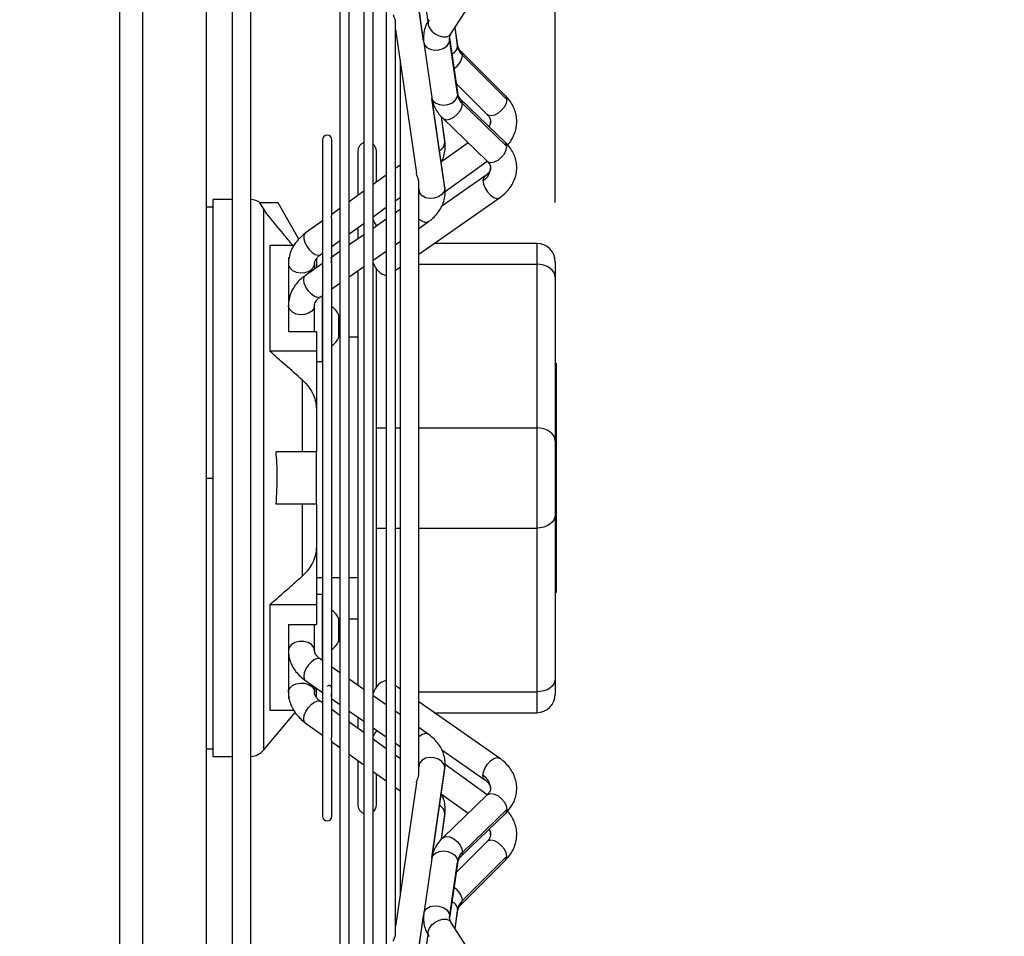
# Model space of a CAD drawing. Units: millimetres. Extents: x 5 to 414, y 3 to 291.
# Drawn here: x 361 to 374, y 241 to 253 of the extents above; entities that cross this region are included whole.
import ezdxf

# ---------------------------------------------------------------- set-up
doc = ezdxf.new("R2010")
doc.units = ezdxf.units.MM
doc.layers.add('GEOMETRY', color=7, linetype='Continuous')
doc.styles.add('SLDTEXTSTYLE0', font='TXT', dxfattribs={"width": 0.605})
doc.dimstyles.new('SLDDIMSTYLE1', dxfattribs={"dimtxt": 5.136637, "dimasz": 3.5, "dimexe": 0, "dimexo": 0.0625, "dimgap": 1.284159, "dimtad": 1, "dimdec": 0, "dimlfac": 20, "dimrnd": 1e-09, "dimzin": 12, "dimdsep": 46, "dimtxsty": 'SLDTEXTSTYLE0', "dimsah": 1, "dimcen": 0.09, "dimadec": 0, "dimazin": 3, "dimtol": 1, "dimtp": 10, "dimtm": 10, "dimtfac": 1, "dimtdec": 0, "dimtmove": 0, "dimatfit": 0, "dimfxl": 0, "dimfrac": 2, "dimtolj": 1, "dimarcsym": 0})
doc.dimstyles.new('SLDDIMSTYLE2', dxfattribs={"dimtxt": 5.136637, "dimasz": 3.5, "dimexe": 0, "dimexo": 0.0625, "dimgap": 1.284159, "dimtad": 1, "dimdec": 0, "dimlfac": 20, "dimrnd": 1e-09, "dimzin": 12, "dimdsep": 46, "dimtxsty": 'SLDTEXTSTYLE0', "dimsah": 1, "dimcen": 0.09, "dimadec": 0, "dimazin": 3, "dimtol": 1, "dimtp": 10, "dimtm": 10, "dimtfac": 1, "dimtdec": 0, "dimtofl": 0, "dimtmove": 0, "dimatfit": 3, "dimfxl": 0, "dimfrac": 2, "dimtolj": 1, "dimarcsym": 0})

# ---------------------------------------------------------------- blocks, each defined once
blk = doc.blocks.new('_D_10')
at = {"layer": 'GEOMETRY'}
for p, q in [((318.003, 264.881), (318.003, 282.446)), ((368.003, 250.865), (368.003, 282.446)), ((368.003, 281.446), (318.003, 281.446))]:
    blk.add_line(p, q, dxfattribs=at)
for points in [[(318.003, 281.446), (323.139, 280.656), (323.139, 282.236)], [(368.003, 281.446), (362.866, 282.236), (362.866, 280.656)]]:
    blk.add_solid(points, dxfattribs=at)
at = {"layer": 'GEOMETRY', "char_height": 5.2917, "attachment_point": 1, "style": 'SLDTEXTSTYLE0'}
for s, insert in [('±10', (345.992, 288.267)), ('1000', (328.328, 288.267))]:
    blk.add_mtext(s, dxfattribs=dict(at, insert=insert))
blk = doc.blocks.new('_D_11')
at = {"layer": 'GEOMETRY'}
for p, q in [((357.303, 270.628), (357.303, 275.848)), ((368.003, 250.865), (368.003, 275.848)), ((357.303, 274.848), (347.425, 274.848)), ((357.303, 274.848), (368.003, 274.848)), ((368.003, 274.848), (400.804, 274.848))]:
    blk.add_line(p, q, dxfattribs=at)
for points in [[(357.303, 274.848), (352.166, 275.639), (352.166, 274.058)], [(368.003, 274.848), (373.139, 274.058), (373.139, 275.639)]]:
    blk.add_solid(points, dxfattribs=at)
at = {"layer": 'GEOMETRY', "char_height": 5.2917, "attachment_point": 1, "style": 'SLDTEXTSTYLE0'}
for s, insert in [('±10', (389.118, 281.67)), ('214', (375.374, 281.67))]:
    blk.add_mtext(s, dxfattribs=dict(at, insert=insert))

msp = doc.modelspace()

# ---------------------------------------------------------------- linework, layer by layer
at = {"color": 8, "linetype": 'Continuous', "lineweight": 25}
for p, q in [((362.168, 247.278), (362.168, 258.284)), ((362.477, 247.278), (362.477, 258.274)), ((366.239, 253.028), (365.833, 255.833)), ((366.695, 252.96), (366.66, 253.209)), ((366.588, 253.045), (366.587, 253.058)), ((366.695, 252.31), (366.694, 252.323)), ((366.524, 251.058), (366.35, 252.258)), ((366.475, 252.017), (366.524, 251.666)), ((366.524, 251.666), (366.523, 251.678)), ((366.523, 251.07), (366.524, 251.058)), ((367.753, 250.32), (367.753, 250.042)), ((366.173, 250.042), (367.753, 250.042)), ((365.607, 247.85), (365.739, 247.85)), ((365.864, 247.85), (365.923, 247.85)), ((366.173, 247.85), (367.753, 247.85)), ((362.168, 236.075), (362.168, 247.278)), ((362.477, 236.082), (362.477, 247.278)), ((363.328, 247.178), (363.413, 247.178)), ((365.607, 246.506), (365.739, 246.506)), ((365.864, 246.506), (365.923, 246.506)), ((366.173, 246.506), (367.753, 246.506)), ((364.803, 245.845), (364.884, 245.845)), ((365.009, 245.845), (365.117, 245.845)), ((365.242, 245.845), (365.357, 245.845)), ((366.173, 244.314), (367.753, 244.314)), ((367.753, 244.314), (367.753, 244.036)), ((366.35, 242.093), (366.524, 243.299)), ((366.523, 243.286), (366.524, 243.299)), ((366.524, 242.69), (366.475, 242.34)), ((366.524, 242.69), (366.523, 242.679)), ((366.695, 242.047), (366.694, 242.034)), ((366.66, 241.147), (366.695, 241.397)), ((365.832, 238.519), (366.24, 241.334)), ((366.588, 241.311), (366.588, 241.301))]:
    msp.add_line(p, q, dxfattribs=at)
at = {"color": 7, "linetype": 'Continuous', "lineweight": 25}
for p, q in [((363.328, 247.278), (363.328, 258.274)), ((363.673, 258.26), (363.673, 236.096)), ((363.923, 236.181), (363.923, 258.175)), ((365.117, 257.778), (365.117, 236.574)), ((365.242, 236.769), (365.242, 257.587)), ((365.438, 256.125), (365.438, 238.232)), ((366.239, 253.036), (365.836, 255.819)), ((365.563, 238.986), (365.563, 255.373)), ((365.739, 254.049), (365.739, 240.308)), ((366.605, 253.124), (367.023, 253.77)), ((366.241, 253.682), (366.296, 253.288)), ((365.864, 241.062), (365.864, 253.295)), ((365.864, 253.185), (366.142, 251.261)), ((366.694, 252.971), (366.66, 253.21)), ((366.241, 253.008), (366.347, 252.273)), ((366.694, 252.323), (366.587, 253.058)), ((366.588, 253.045), (366.695, 252.31)), ((366.694, 252.971), (366.695, 252.96)), ((367.336, 252.294), (366.741, 252.888)), ((365.923, 252.776), (365.923, 241.581)), ((367.354, 252.244), (366.759, 252.838)), ((366.674, 252.46), (367.088, 252.047)), ((366.523, 251.07), (366.353, 252.244)), ((367.334, 251.672), (366.738, 252.247)), ((366.759, 252.192), (367.354, 251.617)), ((366.523, 251.678), (366.476, 252.016)), ((366.495, 251.995), (367.09, 251.42)), ((364.884, 251.707), (364.884, 242.65)), ((365.009, 250.712), (365.009, 251.707)), ((366.835, 251.667), (366.476, 251.41)), ((365.357, 251.553), (365.357, 250.959)), ((365.607, 251.139), (365.607, 251.553)), ((366.526, 251.015), (367.091, 251.42)), ((365.923, 251.366), (365.864, 251.323)), ((365.739, 251.234), (365.563, 251.107)), ((366.173, 243.204), (366.173, 251.154)), ((367.057, 251.218), (366.481, 250.817)), ((365.438, 251.018), (365.242, 250.877)), ((366.173, 251.049), (366.177, 251.02)), ((363.673, 250.908), (363.413, 250.908)), ((363.413, 250.908), (363.413, 243.448)), ((365.864, 250.892), (365.923, 250.935)), ((366.173, 250.177), (367.257, 250.931)), ((363.413, 250.803), (363.328, 250.803)), ((364.04, 250.861), (364.13, 250.725)), ((364.29, 250.861), (364.04, 250.861)), ((364.097, 243.538), (364.097, 250.774)), ((364.569, 250.378), (364.29, 250.861)), ((365.117, 250.787), (365.007, 250.708)), ((365.563, 250.676), (365.739, 250.803)), ((365.923, 250.772), (365.864, 250.73)), ((364.884, 250.62), (364.654, 250.455)), ((365.009, 250.013), (365.009, 250.606)), ((365.739, 250.643), (365.563, 250.521)), ((366.173, 250.519), (366.299, 250.607)), ((365.242, 250.446), (365.438, 250.587)), ((365.357, 250.528), (365.357, 250.378)), ((365.607, 250.552), (365.607, 250.56)), ((365.009, 250.278), (365.117, 250.356)), ((365.438, 250.434), (365.242, 250.298)), ((365.864, 250.304), (365.923, 250.345)), ((364.178, 250.29), (364.178, 248.875)), ((364.5, 250.29), (364.178, 250.29)), ((365.117, 250.211), (365.009, 250.136)), ((365.563, 250.095), (365.739, 250.217)), ((367.753, 250.32), (366.38, 250.32)), ((364.428, 250.13), (364.437, 250.13)), ((364.428, 250.13), (364.428, 250.046)), ((364.803, 250.115), (364.803, 249.993)), ((364.859, 250.17), (364.884, 250.189)), ((364.428, 250.046), (364.428, 249.946)), ((364.428, 249.946), (364.428, 249.49)), ((364.884, 250.049), (364.657, 249.891)), ((364.778, 250.046), (364.778, 249.975)), ((365.009, 244.225), (365.009, 250.013)), ((365.242, 249.872), (365.438, 250.008)), ((365.357, 249.952), (365.357, 244.405)), ((365.607, 244.376), (365.607, 249.981)), ((365.864, 249.961), (365.923, 250.003)), ((367.753, 250.042), (367.753, 247.85)), ((368.003, 250.07), (368.003, 249.865)), ((368.003, 249.865), (368.003, 247.673)), ((365.009, 249.71), (365.117, 249.785)), ((364.856, 249.604), (364.884, 249.623)), ((364.878, 249.618), (364.878, 248.736)), ((364.884, 249.586), (364.878, 249.586)), ((364.428, 249.489), (364.428, 249.392)), ((364.778, 249.14), (364.778, 249.489)), ((364.428, 249.392), (364.428, 249.14)), ((365.105, 249.211), (365.105, 249.361)), ((365.105, 249.061), (365.105, 249.211)), ((364.428, 249.14), (364.803, 249.14)), ((364.803, 249.14), (364.803, 248.875)), ((365.117, 249.063), (365.105, 249.063)), ((365.357, 249.063), (365.242, 249.063)), ((364.803, 248.875), (364.178, 248.875)), ((364.803, 248.875), (364.803, 248.098)), ((364.878, 248.836), (364.884, 248.836)), ((364.803, 248.736), (364.878, 248.736)), ((368.003, 248.717), (368.015, 248.717)), ((368.015, 248.717), (368.015, 248.222)), ((364.616, 247.528), (364.616, 248.488)), ((364.803, 248.098), (364.803, 247.528)), ((368.003, 248.222), (368.015, 248.222)), ((368.015, 248.222), (368.015, 247.727)), ((367.753, 247.85), (367.753, 246.506)), ((368.003, 247.727), (368.015, 247.727)), ((368.003, 247.719), (368.015, 247.719)), ((368.015, 247.729), (368.015, 247.719)), ((368.015, 247.719), (368.015, 247.673)), ((368.003, 247.673), (368.003, 246.683)), ((368.003, 247.673), (368.015, 247.673)), ((368.003, 247.622), (368.015, 247.622)), ((368.015, 247.673), (368.015, 247.622)), ((368.015, 247.622), (368.015, 247.521)), ((364.803, 247.528), (364.263, 247.528)), ((364.803, 246.828), (364.803, 247.528)), ((368.003, 247.521), (368.015, 247.521)), ((368.003, 247.464), (368.015, 247.464)), ((368.003, 247.448), (368.015, 247.448)), ((368.015, 247.521), (368.015, 247.464)), ((368.015, 247.464), (368.015, 247.448)), ((368.015, 247.448), (368.015, 247.403)), ((368.003, 247.403), (368.015, 247.403)), ((368.003, 247.36), (368.015, 247.36)), ((368.015, 247.403), (368.015, 247.36)), ((368.015, 247.36), (368.015, 247.209)), ((363.328, 236.082), (363.328, 247.278)), ((368.003, 247.209), (368.015, 247.209)), ((368.003, 247.206), (368.015, 247.206)), ((368.015, 247.206), (368.015, 247.151)), ((368.003, 247.151), (368.015, 247.151)), ((368.003, 247.116), (368.015, 247.116)), ((368.003, 247.079), (368.015, 247.079)), ((368.015, 247.151), (368.015, 247.116)), ((368.015, 247.116), (368.015, 247.079)), ((368.015, 247.079), (368.015, 246.989)), ((368.003, 246.989), (368.015, 246.989)), ((368.015, 246.989), (368.015, 246.865)), ((364.803, 246.828), (364.263, 246.828)), ((364.616, 245.868), (364.616, 246.828)), ((364.803, 246.828), (364.803, 246.258)), ((368.003, 246.865), (368.015, 246.865)), ((368.003, 246.805), (368.015, 246.805)), ((368.015, 246.865), (368.015, 246.805)), ((368.015, 246.805), (368.015, 246.76)), ((368.003, 246.76), (368.015, 246.76)), ((368.003, 246.69), (368.015, 246.69)), ((368.003, 246.683), (368.003, 244.491)), ((368.015, 246.76), (368.015, 246.69)), ((368.015, 246.69), (368.015, 246.497)), ((367.753, 246.506), (367.753, 244.314)), ((368.003, 246.497), (368.015, 246.497)), ((368.003, 246.446), (368.015, 246.446)), ((368.003, 246.391), (368.015, 246.391)), ((368.015, 246.497), (368.015, 246.446)), ((368.015, 246.446), (368.015, 246.391)), ((368.015, 246.391), (368.015, 246.34)), ((364.803, 246.258), (364.803, 245.481)), ((368.003, 246.34), (368.015, 246.34)), ((368.003, 246.331), (368.015, 246.331)), ((368.015, 246.34), (368.015, 246.331)), ((368.015, 246.331), (368.015, 246.236)), ((368.003, 246.236), (368.015, 246.236)), ((368.003, 246.185), (368.015, 246.185)), ((368.003, 246.179), (368.015, 246.179)), ((368.003, 246.136), (368.015, 246.136)), ((368.015, 246.236), (368.015, 246.185)), ((368.015, 246.185), (368.015, 246.179)), ((368.015, 246.179), (368.015, 246.136)), ((368.015, 246.136), (368.015, 245.986)), ((368.003, 245.986), (368.015, 245.986)), ((368.003, 245.934), (368.015, 245.934)), ((368.003, 245.882), (368.015, 245.882)), ((368.015, 245.986), (368.015, 245.934)), ((368.015, 245.934), (368.015, 245.882)), ((368.015, 245.882), (368.015, 245.84)), ((368.003, 245.84), (368.015, 245.84)), ((368.015, 245.84), (368.015, 245.643)), ((364.878, 245.62), (364.803, 245.62)), ((364.878, 245.62), (364.878, 244.738)), ((368.003, 245.643), (368.015, 245.643)), ((364.178, 245.481), (364.178, 244.067)), ((364.803, 245.481), (364.178, 245.481)), ((364.803, 245.481), (364.803, 245.217)), ((364.884, 245.52), (364.878, 245.52)), ((364.428, 245.217), (364.803, 245.217)), ((364.428, 245.217), (364.428, 244.964)), ((364.778, 244.867), (364.778, 245.217)), ((365.105, 245.145), (365.105, 245.295)), ((365.105, 245.293), (365.117, 245.293)), ((365.242, 245.293), (365.357, 245.293)), ((365.105, 244.995), (365.105, 245.145)), ((364.428, 244.964), (364.428, 244.867)), ((364.428, 244.867), (364.428, 244.411)), ((364.884, 244.734), (364.856, 244.753)), ((364.878, 244.77), (364.884, 244.77)), ((365.117, 244.571), (365.009, 244.647)), ((364.428, 244.411), (364.428, 244.311)), ((364.657, 244.466), (364.884, 244.307)), ((365.438, 244.348), (365.242, 244.484)), ((368.003, 244.491), (368.003, 244.286)), ((364.428, 244.311), (364.428, 244.227)), ((364.778, 244.381), (364.778, 244.311)), ((364.803, 244.242), (364.803, 244.364)), ((365.923, 244.354), (365.864, 244.395)), ((364.428, 244.227), (364.438, 244.227)), ((364.884, 244.168), (364.859, 244.186)), ((365.009, 243.749), (365.009, 244.225)), ((365.009, 244.22), (365.117, 244.145)), ((365.739, 244.139), (365.563, 244.262)), ((367.257, 243.426), (366.173, 244.18)), ((364.097, 243.538), (364.518, 244.039)), ((364.5, 244.067), (364.178, 244.067)), ((365.117, 244), (365.009, 244.078)), ((365.242, 244.058), (365.438, 243.922)), ((365.923, 244.011), (365.864, 244.052)), ((366.38, 244.036), (367.753, 244.036)), ((364.654, 243.902), (364.884, 243.737)), ((365.438, 243.77), (365.242, 243.91)), ((365.357, 243.979), (365.357, 243.828)), ((365.563, 243.835), (365.739, 243.713)), ((365.607, 243.796), (365.607, 243.805)), ((366.299, 243.75), (366.173, 243.837)), ((365.006, 243.649), (365.117, 243.569)), ((365.009, 242.65), (365.009, 243.642)), ((365.739, 243.554), (365.563, 243.68)), ((365.864, 243.626), (365.923, 243.585)), ((363.328, 243.553), (363.413, 243.553)), ((366.482, 243.539), (367.057, 243.138)), ((363.413, 243.448), (363.673, 243.448)), ((365.242, 243.479), (365.438, 243.339)), ((365.357, 243.397), (365.357, 242.803)), ((365.923, 243.422), (365.864, 243.464)), ((366.173, 243.373), (366.177, 243.362)), ((365.563, 243.249), (365.739, 243.123)), ((365.607, 242.803), (365.607, 243.218)), ((366.177, 243.336), (366.173, 243.308)), ((366.177, 243.347), (366.177, 243.336)), ((366.352, 242.103), (366.523, 243.286)), ((367.091, 242.937), (366.528, 243.341)), ((366.142, 243.095), (365.864, 241.171)), ((365.864, 243.033), (365.923, 242.991)), ((366.476, 242.947), (366.835, 242.689)), ((367.09, 242.936), (366.495, 242.361)), ((367.354, 242.739), (366.759, 242.164)), ((366.476, 242.341), (366.523, 242.679)), ((366.738, 242.11), (367.334, 242.685)), ((367.088, 242.31), (366.674, 241.896)), ((366.347, 242.084), (366.241, 241.349)), ((366.587, 241.299), (366.694, 242.034)), ((366.695, 242.047), (366.588, 241.311)), ((366.741, 241.468), (367.336, 242.062)), ((366.759, 241.519), (367.354, 242.113)), ((366.66, 241.146), (366.694, 241.385)), ((365.835, 238.528), (366.239, 241.32)), ((367.023, 240.586), (366.605, 241.232)), ((366.296, 241.068), (366.241, 240.674))]:
    msp.add_line(p, q, dxfattribs=at)
at = {"color": 8, "linetype": 'Continuous', "lineweight": 25, "flags": 128}
for points in [[(366.311, 253.315), (366.3, 253.289), (366.3, 253.248), (366.318, 253.204), (366.35, 253.161), (366.394, 253.124), (366.445, 253.098), (366.497, 253.085), (366.545, 253.087), (366.584, 253.103), (366.605, 253.124)], [(366.241, 253.008), (366.251, 252.978), (366.281, 252.943), (366.327, 252.918), (366.384, 252.907), (366.444, 252.911), (366.501, 252.93), (366.548, 252.961), (366.578, 253.001), (366.588, 253.045)], [(366.587, 253.07), (366.587, 253.061), (366.588, 253.045)], [(366.741, 252.888), (366.75, 252.875), (366.759, 252.838)], [(366.347, 252.273), (366.349, 252.265), (366.367, 252.227), (366.403, 252.197), (366.451, 252.178), (366.506, 252.171), (366.563, 252.179), (366.616, 252.199), (366.658, 252.23), (366.685, 252.268), (366.695, 252.31)], [(366.495, 251.995), (366.508, 251.986), (366.546, 251.976), (366.592, 251.985), (366.642, 252.009), (366.688, 252.048), (366.726, 252.095), (366.75, 252.145), (366.759, 252.192)], [(366.759, 252.192), (366.75, 252.231), (366.739, 252.246)], [(367.354, 252.244), (367.345, 252.198), (367.321, 252.148), (367.283, 252.102), (367.237, 252.063), (367.187, 252.038), (367.141, 252.028), (367.103, 252.036), (367.088, 252.047)], [(367.336, 252.294), (367.345, 252.281), (367.354, 252.244)], [(367.354, 251.617), (367.345, 251.656), (367.334, 251.672)], [(367.09, 251.42), (367.103, 251.411), (367.141, 251.401), (367.187, 251.41), (367.237, 251.434), (367.283, 251.473), (367.321, 251.52), (367.345, 251.57), (367.354, 251.617)], [(367.057, 251.218), (367.041, 251.198), (367.033, 251.16)], [(367.033, 251.16), (367.041, 251.112), (367.062, 251.059), (367.095, 251.008), (367.136, 250.965), (367.179, 250.936), (367.219, 250.922), (367.252, 250.928), (367.257, 250.931)], [(366.524, 251.058), (366.514, 251.014), (366.484, 250.974), (366.437, 250.943), (366.38, 250.924), (366.32, 250.919), (366.263, 250.93), (366.217, 250.955), (366.187, 250.991), (366.177, 251.02)], [(366.299, 250.607), (366.288, 250.601), (366.254, 250.6), (366.214, 250.615), (366.173, 250.646)], [(364.654, 250.455), (364.648, 250.449), (364.634, 250.42), (364.634, 250.38), (364.648, 250.333), (364.673, 250.283), (364.707, 250.237), (364.746, 250.199), (364.787, 250.173), (364.824, 250.162), (364.854, 250.168), (364.859, 250.17)], [(364.428, 250.046), (364.43, 250.026), (364.449, 249.988), (364.484, 249.956), (364.532, 249.934), (364.588, 249.924), (364.646, 249.928), (364.698, 249.944), (364.741, 249.971), (364.768, 250.006), (364.778, 250.046)], [(364.633, 249.833), (364.64, 249.871), (364.657, 249.891)], [(364.856, 249.604), (364.851, 249.601), (364.818, 249.595), (364.778, 249.608), (364.735, 249.638), (364.695, 249.681), (364.662, 249.732), (364.64, 249.785), (364.633, 249.833)], [(364.778, 249.489), (364.768, 249.448), (364.741, 249.412), (364.698, 249.384), (364.646, 249.367), (364.588, 249.364), (364.532, 249.374), (364.484, 249.397), (364.449, 249.429), (364.43, 249.468), (364.428, 249.489)], [(364.856, 244.753), (364.851, 244.756), (364.818, 244.761), (364.778, 244.748), (364.735, 244.718), (364.695, 244.675), (364.662, 244.624), (364.64, 244.571), (364.633, 244.523)], [(364.428, 244.311), (364.43, 244.331), (364.449, 244.369), (364.484, 244.4), (364.532, 244.422), (364.588, 244.432), (364.646, 244.429), (364.698, 244.413), (364.741, 244.385), (364.768, 244.35), (364.778, 244.311)], [(364.633, 244.523), (364.64, 244.485), (364.657, 244.466)], [(364.633, 243.955), (364.64, 244.002), (364.662, 244.054), (364.695, 244.105), (364.735, 244.148), (364.778, 244.179), (364.818, 244.194), (364.851, 244.19), (364.859, 244.186)], [(364.654, 243.902), (364.64, 243.919), (364.633, 243.955)], [(366.299, 243.75), (366.288, 243.755), (366.254, 243.757), (366.214, 243.741), (366.173, 243.711)], [(366.524, 243.299), (366.514, 243.343), (366.484, 243.383), (366.437, 243.414), (366.38, 243.433), (366.32, 243.437), (366.263, 243.426), (366.217, 243.401), (366.187, 243.366), (366.177, 243.336)], [(367.033, 243.196), (367.041, 243.244), (367.062, 243.297), (367.095, 243.348), (367.136, 243.391), (367.179, 243.421), (367.219, 243.434), (367.252, 243.429), (367.257, 243.426)], [(367.057, 243.139), (367.041, 243.158), (367.033, 243.196)], [(367.09, 242.936), (367.103, 242.946), (367.141, 242.955), (367.187, 242.947), (367.237, 242.922), (367.283, 242.884), (367.321, 242.837), (367.345, 242.787), (367.354, 242.739)], [(367.354, 242.739), (367.345, 242.701), (367.334, 242.685)], [(366.495, 242.361), (366.508, 242.371), (366.546, 242.38), (366.592, 242.372), (366.642, 242.347), (366.688, 242.309), (366.726, 242.262), (366.75, 242.212), (366.759, 242.164)], [(367.354, 242.113), (367.345, 242.159), (367.321, 242.208), (367.283, 242.255), (367.237, 242.293), (367.187, 242.319), (367.141, 242.328), (367.103, 242.321), (367.088, 242.31)], [(366.347, 242.084), (366.349, 242.092), (366.367, 242.129), (366.403, 242.16), (366.451, 242.179), (366.506, 242.185), (366.563, 242.178), (366.616, 242.157), (366.658, 242.126), (366.685, 242.088), (366.695, 242.047)], [(366.759, 242.164), (366.75, 242.126), (366.739, 242.11)], [(367.336, 242.062), (367.345, 242.075), (367.354, 242.113)], [(366.741, 241.469), (366.75, 241.481), (366.759, 241.519)], [(366.241, 241.349), (366.251, 241.378), (366.281, 241.414), (366.327, 241.439), (366.384, 241.45), (366.444, 241.445), (366.501, 241.426), (366.548, 241.395), (366.578, 241.355), (366.588, 241.311)], [(366.311, 241.042), (366.3, 241.067), (366.3, 241.108), (366.318, 241.153), (366.35, 241.196), (366.394, 241.232), (366.445, 241.258), (366.497, 241.271), (366.545, 241.27), (366.584, 241.254), (366.605, 241.232)], [(366.587, 241.287), (366.587, 241.295), (366.588, 241.311)]]:
    msp.add_lwpolyline(points, dxfattribs=at)
at = {"color": 7, "linetype": 'Continuous', "lineweight": 25, "flags": 128}
for points in [[(365.611, 250.555), (365.584, 250.595), (365.563, 250.638)], [(368.003, 249.865), (367.998, 249.9), (367.984, 249.933), (367.961, 249.963), (367.93, 249.99), (367.892, 250.012), (367.848, 250.029), (367.802, 250.039), (367.753, 250.042)], [(368.003, 247.673), (367.998, 247.708), (367.984, 247.741), (367.961, 247.771), (367.93, 247.798), (367.892, 247.82), (367.848, 247.837), (367.802, 247.847), (367.753, 247.85)], [(368.003, 246.683), (367.998, 246.649), (367.984, 246.616), (367.961, 246.585), (367.93, 246.558), (367.892, 246.536), (367.848, 246.52), (367.802, 246.51), (367.753, 246.506)], [(364.778, 244.867), (364.767, 244.91), (364.737, 244.948), (364.69, 244.976), (364.633, 244.991), (364.572, 244.991), (364.515, 244.976), (364.469, 244.948), (364.438, 244.91), (364.428, 244.867)], [(368.003, 244.491), (367.998, 244.457), (367.984, 244.424), (367.961, 244.393), (367.93, 244.366), (367.892, 244.344), (367.848, 244.328), (367.802, 244.318), (367.753, 244.314)], [(365.611, 243.802), (365.584, 243.761), (365.563, 243.719)]]:
    msp.add_lwpolyline(points, dxfattribs=at)
at = {"color": 8, "linetype": 'Continuous', "lineweight": 25}
for centre, radius, start, end in [((366.565, 252.972), 0.13, 293.4938, 354.5433), ((366.514, 252.869), 0.247, 302.0641, 352.7725), ((366.948, 251.951), 0.188, 336.9398, 359.7512), ((366.395, 251.679), 0.129, 296.0044, 354.4497), ((366.922, 251.344), 0.215, 301.3928, 357.0636), ((366.006, 251.009), 0.171, 346.1923, 0.047), ((366.006, 243.348), 0.171, 359.6848, 13.8084), ((366.922, 243.013), 0.215, 3.0841, 58.5999), ((366.395, 242.678), 0.129, 5.5503, 63.9956), ((366.948, 242.406), 0.188, 0.3308, 23.0598), ((366.514, 241.488), 0.247, 7.2275, 57.9359), ((366.574, 241.391), 0.121, 357.0335, 68.8243)]:
    msp.add_arc(centre, radius, start, end, dxfattribs=at)
at = {"color": 7, "linetype": 'Continuous', "lineweight": 25}
for centre, radius, start, end in [((366.908, 252.994), 0.216, 189.1902, 226.4161), ((366.898, 252.344), 0.207, 189.6308, 227.5243), ((364.947, 251.707), 0.0625, 0, 180), ((365.482, 251.553), 0.125, 110.4757, 180), ((365.482, 251.553), 0.125, 0, 49.444), ((363.906, 250.658), 0.25, 54.1344, 86.1436), ((367.753, 250.07), 0.25, 0, 90), ((365.794, 250.122), 0.239, 195.3467, 256.7012), ((364.812, 249.211), 0.329, 27.1071, 53.294), ((364.812, 249.211), 0.329, 306.706, 332.8929), ((364.812, 245.145), 0.329, 27.1071, 53.294), ((364.812, 245.145), 0.329, 306.706, 332.8929), ((365.794, 244.235), 0.239, 103.2988, 164.6533), ((367.753, 244.286), 0.25, 270, 0), ((363.906, 243.698), 0.25, 273.8564, 320), ((365.482, 242.803), 0.125, 180, 249.5243), ((365.482, 242.803), 0.125, 310.556, 0), ((364.947, 242.65), 0.0625, 180, 0), ((366.898, 242.012), 0.207, 132.4757, 170.3692), ((366.908, 241.362), 0.216, 133.5839, 170.8098)]:
    msp.add_arc(centre, radius, start, end, dxfattribs=at)
for points, knots in [([(365.863, 253.29), (365.863, 253.29), (365.864, 253.291), (365.864, 253.296), (365.862, 253.305), (365.858, 253.316), (365.852, 253.329), (365.845, 253.347), (365.838, 253.365), (365.836, 253.377), (365.836, 253.382)], [0, 0, 0, 0, 0.013955, 0.118669, 0.221861, 0.331413, 0.445358, 0.569719, 0.856593, 1, 1, 1, 1]), ([(366.311, 253.315), (366.301, 253.299), (366.277, 253.258), (366.25, 253.186), (366.235, 253.104), (366.236, 253.044), (366.24, 253.013), (366.241, 253.008)], [0, 0, 0, 0, 0.170757, 0.441559, 0.706707, 0.951002, 1, 1, 1, 1]), ([(366.587, 253.07), (366.587, 253.078), (366.588, 253.094), (366.599, 253.115), (366.605, 253.124)], [0, 0, 0, 0, 0.539057, 1, 1, 1, 1]), ([(366.587, 253.058), (366.587, 253.061), (366.586, 253.065), (366.587, 253.069), (366.587, 253.07)], [0, 0, 0, 0, 0.901266, 1, 1, 1, 1]), ([(366.741, 252.888), (366.735, 252.894), (366.72, 252.91), (366.701, 252.94), (366.697, 252.96), (366.694, 252.971)], [0, 0, 0, 0, 0.173605, 0.540705, 1, 1, 1, 1]), ([(366.738, 252.247), (366.734, 252.252), (366.718, 252.267), (366.702, 252.294), (366.695, 252.312), (366.694, 252.322), (366.694, 252.323)], [0, 0, 0, 0, 0.17331, 0.533569, 0.949392, 1, 1, 1, 1]), ([(366.347, 252.273), (366.351, 252.254), (366.359, 252.209), (366.386, 252.14), (366.43, 252.067), (366.469, 252.021), (366.493, 251.998), (366.495, 251.995)], [0, 0, 0, 0, 0.177428, 0.438323, 0.701088, 0.965932, 1, 1, 1, 1]), ([(367.364, 251.638), (367.367, 251.64), (367.391, 251.665), (367.426, 251.72), (367.464, 251.802), (367.484, 251.887), (367.488, 251.972), (367.476, 252.056), (367.449, 252.136), (367.407, 252.211), (367.367, 252.263), (367.341, 252.289), (367.336, 252.294)], [0, 0, 0, 0, 0.012672, 0.139453, 0.263462, 0.384364, 0.502645, 0.619388, 0.735622, 0.852611, 0.969728, 1, 1, 1, 1]), ([(367.088, 252.047), (367.093, 252.041), (367.109, 252.025), (367.126, 251.997), (367.135, 251.971), (367.135, 251.956), (367.135, 251.95)], [0, 0, 0, 0, 0.145465, 0.45306, 0.775866, 1, 1, 1, 1]), ([(367.135, 251.95), (367.135, 251.946), (367.136, 251.932), (367.13, 251.912), (367.118, 251.892), (367.113, 251.885)], [0, 0, 0, 0, 0.203712, 0.694281, 1, 1, 1, 1]), ([(366.475, 251.406), (366.485, 251.427), (366.508, 251.474), (366.526, 251.552), (366.53, 251.623), (366.525, 251.665), (366.523, 251.678)], [0, 0, 0, 0, 0.243654, 0.554226, 0.858064, 1, 1, 1, 1]), ([(367.257, 250.931), (367.272, 250.942), (367.313, 250.972), (367.372, 251.03), (367.426, 251.105), (367.463, 251.186), (367.484, 251.27), (367.488, 251.354), (367.476, 251.436), (367.449, 251.515), (367.407, 251.588), (367.366, 251.639), (367.34, 251.666), (367.334, 251.672)], [0, 0, 0, 0, 0.061871, 0.169737, 0.27661, 0.380856, 0.482097, 0.580799, 0.678018, 0.774755, 0.872229, 0.971486, 1, 1, 1, 1]), ([(367.09, 251.42), (367.095, 251.415), (367.111, 251.399), (367.126, 251.374), (367.135, 251.351), (367.135, 251.338), (367.135, 251.333)], [0, 0, 0, 0, 0.145257, 0.447202, 0.764065, 1, 1, 1, 1]), ([(367.135, 251.333), (367.135, 251.33), (367.136, 251.318), (367.13, 251.299), (367.114, 251.269), (367.089, 251.242), (367.066, 251.225), (367.057, 251.218)], [0, 0, 0, 0, 0.101528, 0.375889, 0.615506, 0.842381, 1, 1, 1, 1]), ([(366.172, 251.149), (366.173, 251.149), (366.173, 251.152), (366.172, 251.161), (366.17, 251.173), (366.165, 251.188), (366.159, 251.203), (366.152, 251.224), (366.145, 251.244), (366.143, 251.257), (366.143, 251.261)], [0, 0, 0, 0, 0.038992, 0.160213, 0.28167, 0.403029, 0.523807, 0.646777, 0.890877, 1, 1, 1, 1]), ([(366.178, 251.009), (366.178, 251.001), (366.178, 250.992), (366.173, 250.981), (366.173, 250.981)], [0, 0, 0, 0, 0.977059, 1, 1, 1, 1]), ([(366.177, 251.02), (366.178, 251.017), (366.178, 251.013), (366.178, 251.009), (366.178, 251.009)], [0, 0, 0, 0, 0.9144371, 1, 1, 1, 1]), ([(366.299, 250.607), (366.314, 250.618), (366.355, 250.648), (366.413, 250.706), (366.467, 250.781), (366.505, 250.862), (366.526, 250.946), (366.53, 251.016), (366.525, 251.057), (366.523, 251.07)], [0, 0, 0, 0, 0.098486, 0.270188, 0.44031, 0.606249, 0.767405, 0.924519, 1, 1, 1, 1]), ([(364.489, 250.29), (364.446, 250.342), (364.327, 250.487), (364.207, 250.632), (364.13, 250.725)], [0, 0, 0, 0, 0.361196, 1, 1, 1, 1]), ([(365.008, 250.599), (365.008, 250.6), (365.01, 250.609), (365.009, 250.628), (365.007, 250.655), (365.005, 250.678), (365.007, 250.695), (365.009, 250.706), (365.009, 250.708), (365.009, 250.708)], [0, 0, 0, 0, 0.006416, 0.158878, 0.336545, 0.525316, 0.708486, 0.874531, 1, 1, 1, 1]), ([(364.654, 250.455), (364.639, 250.443), (364.598, 250.412), (364.541, 250.353), (364.487, 250.277), (364.45, 250.194), (364.431, 250.116), (364.429, 250.067), (364.428, 250.046)], [0, 0, 0, 0, 0.111895, 0.305564, 0.497542, 0.685323, 0.868399, 1, 1, 1, 1]), ([(364.778, 250.046), (364.778, 250.05), (364.778, 250.063), (364.785, 250.087), (364.804, 250.119), (364.829, 250.148), (364.851, 250.164), (364.859, 250.17)], [0, 0, 0, 0, 0.116276, 0.391338, 0.634346, 0.864774, 1, 1, 1, 1]), ([(365.009, 250.012), (365.009, 250.015), (365.009, 250.028), (365.007, 250.051), (365.006, 250.078), (365.006, 250.102), (365.008, 250.12), (365.01, 250.131), (365.008, 250.134), (365.003, 250.132), (364.998, 250.128), (364.993, 250.125), (364.99, 250.123)], [0, 0, 0, 0, 0.0451862, 0.1779885, 0.3225654, 0.4689465, 0.6124546, 0.7392827, 0.8469765, 0.899295, 0.9491816, 1, 1, 1, 1]), ([(364.657, 249.891), (364.642, 249.88), (364.6, 249.85), (364.542, 249.792), (364.488, 249.717), (364.451, 249.636), (364.431, 249.559), (364.429, 249.51), (364.428, 249.489)], [0, 0, 0, 0, 0.111452, 0.305758, 0.498276, 0.686061, 0.868434, 1, 1, 1, 1]), ([(364.778, 249.489), (364.778, 249.493), (364.778, 249.504), (364.784, 249.524), (364.801, 249.553), (364.826, 249.581), (364.848, 249.597), (364.856, 249.604)], [0, 0, 0, 0, 0.116591, 0.386776, 0.625591, 0.852167, 1, 1, 1, 1]), ([(364.616, 248.488), (364.539, 248.557), (364.393, 248.686), (364.247, 248.815), (364.178, 248.875)], [0, 0, 0, 0, 0.530848, 1, 1, 1, 1]), ([(364.616, 248.488), (364.646, 248.458), (364.709, 248.395), (364.765, 248.294), (364.797, 248.194), (364.801, 248.13), (364.803, 248.098)], [0, 0, 0, 0, 0.269428, 0.546693, 0.770676, 1, 1, 1, 1]), ([(364.263, 246.828), (364.271, 246.959), (364.286, 247.192), (364.27, 247.426), (364.263, 247.528)], [0, 0, 0, 0, 0.559849, 1, 1, 1, 1]), ([(364.803, 246.258), (364.8, 246.218), (364.794, 246.137), (364.749, 246.031), (364.69, 245.941), (364.64, 245.892), (364.616, 245.868)], [0, 0, 0, 0, 0.29079, 0.572911, 0.788809, 1, 1, 1, 1]), ([(364.178, 245.481), (364.265, 245.557), (364.411, 245.686), (364.556, 245.815), (364.616, 245.868)], [0, 0, 0, 0, 0.5888506, 1, 1, 1, 1]), ([(364.428, 244.867), (364.428, 244.849), (364.43, 244.803), (364.447, 244.731), (364.48, 244.654), (364.527, 244.583), (364.586, 244.519), (364.633, 244.483), (364.657, 244.466)], [0, 0, 0, 0, 0.119329, 0.293826, 0.468354, 0.645078, 0.825545, 1, 1, 1, 1]), ([(364.856, 244.753), (364.85, 244.758), (364.829, 244.773), (364.804, 244.8), (364.785, 244.829), (364.779, 244.851), (364.778, 244.863), (364.778, 244.867)], [0, 0, 0, 0, 0.11597, 0.350274, 0.588949, 0.843545, 1, 1, 1, 1]), ([(364.428, 244.311), (364.428, 244.292), (364.43, 244.245), (364.447, 244.172), (364.48, 244.094), (364.527, 244.021), (364.585, 243.956), (364.632, 243.919), (364.654, 243.902)], [0, 0, 0, 0, 0.118898, 0.295118, 0.471342, 0.64944, 0.83077, 1, 1, 1, 1]), ([(364.859, 244.186), (364.852, 244.191), (364.831, 244.207), (364.805, 244.235), (364.786, 244.267), (364.779, 244.292), (364.778, 244.306), (364.778, 244.311)], [0, 0, 0, 0, 0.116156, 0.354211, 0.597196, 0.856886, 1, 1, 1, 1]), ([(365.009, 244.227), (365.009, 244.228), (365.009, 244.232), (365.006, 244.248), (365.005, 244.271), (365.007, 244.298), (365.009, 244.326), (365.009, 244.352), (365.006, 244.372), (365.001, 244.384), (364.996, 244.392), (364.989, 244.398), (364.981, 244.401), (364.972, 244.401), (364.959, 244.398), (364.952, 244.39), (364.947, 244.385)], [0, 0, 0, 0, 0.06283, 0.17567, 0.295563, 0.411898, 0.517356, 0.609981, 0.690079, 0.72746, 0.763034, 0.799535, 0.835567, 0.872483, 0.911013, 1, 1, 1, 1]), ([(365.006, 243.687), (365.006, 243.694), (365.007, 243.708), (365.009, 243.731), (365.009, 243.747), (365.009, 243.755)], [0, 0, 0, 0, 0.373072, 0.718167, 1, 1, 1, 1]), ([(366.523, 243.286), (366.525, 243.305), (366.53, 243.351), (366.523, 243.424), (366.501, 243.504), (366.465, 243.579), (366.414, 243.649), (366.358, 243.706), (366.316, 243.737), (366.299, 243.75)], [0, 0, 0, 0, 0.105422, 0.260384, 0.414423, 0.56896, 0.725852, 0.886257, 1, 1, 1, 1]), ([(365.008, 243.648), (365.008, 243.648), (365.01, 243.647), (365.008, 243.652), (365.006, 243.665), (365.006, 243.68), (365.006, 243.687)], [0, 0, 0, 0, 0.04579, 0.333354, 0.660232, 1, 1, 1, 1]), ([(367.334, 242.685), (367.347, 242.698), (367.381, 242.734), (367.427, 242.799), (367.464, 242.879), (367.484, 242.963), (367.488, 243.047), (367.475, 243.129), (367.448, 243.208), (367.406, 243.281), (367.351, 243.349), (367.299, 243.396), (367.266, 243.42), (367.257, 243.426)], [0, 0, 0, 0, 0.063004, 0.169021, 0.273175, 0.374342, 0.472991, 0.570187, 0.666926, 0.764431, 0.863739, 0.965374, 1, 1, 1, 1]), ([(366.143, 243.095), (366.143, 243.098), (366.144, 243.11), (366.151, 243.129), (366.158, 243.15), (366.164, 243.165), (366.169, 243.18), (366.172, 243.193), (366.173, 243.202), (366.173, 243.206), (366.172, 243.206)], [0, 0, 0, 0, 0.080749, 0.330803, 0.456972, 0.580776, 0.706821, 0.830775, 0.95567, 1, 1, 1, 1]), ([(367.057, 243.138), (367.064, 243.133), (367.085, 243.118), (367.11, 243.092), (367.128, 243.062), (367.136, 243.041), (367.135, 243.029), (367.135, 243.024)], [0, 0, 0, 0, 0.116238, 0.351084, 0.590311, 0.845496, 1, 1, 1, 1]), ([(367.135, 243.024), (367.135, 243.02), (367.136, 243.008), (367.129, 242.987), (367.113, 242.96), (367.097, 242.943), (367.09, 242.936)], [0, 0, 0, 0, 0.17803, 0.511243, 0.809295, 1, 1, 1, 1]), ([(366.523, 242.679), (366.525, 242.698), (366.53, 242.744), (366.523, 242.819), (366.505, 242.892), (366.483, 242.934), (366.475, 242.95)], [0, 0, 0, 0, 0.2018002, 0.5022301, 0.8011196, 1, 1, 1, 1]), ([(367.336, 242.062), (367.349, 242.076), (367.383, 242.112), (367.428, 242.179), (367.465, 242.261), (367.485, 242.346), (367.488, 242.431), (367.475, 242.515), (367.447, 242.595), (367.41, 242.663), (367.378, 242.702), (367.364, 242.718)], [0, 0, 0, 0, 0.075243, 0.201276, 0.325353, 0.446335, 0.56472, 0.681606, 0.798013, 0.915217, 1, 1, 1, 1]), ([(367.113, 242.472), (367.118, 242.465), (367.13, 242.446), (367.136, 242.426), (367.135, 242.412), (367.135, 242.407)], [0, 0, 0, 0, 0.2838781, 0.74756, 1, 1, 1, 1]), ([(366.495, 242.361), (366.482, 242.348), (366.448, 242.313), (366.402, 242.248), (366.364, 242.168), (366.353, 242.111), (366.347, 242.084)], [0, 0, 0, 0, 0.169461, 0.454612, 0.734755, 1, 1, 1, 1]), ([(367.135, 242.407), (367.135, 242.401), (367.136, 242.386), (367.127, 242.361), (367.11, 242.333), (367.094, 242.316), (367.088, 242.31)], [0, 0, 0, 0, 0.198818, 0.535269, 0.837668, 1, 1, 1, 1]), ([(366.694, 242.034), (366.694, 242.037), (366.697, 242.049), (366.706, 242.07), (366.723, 242.094), (366.736, 242.107), (366.738, 242.11)], [0, 0, 0, 0, 0.17472, 0.554898, 0.901968, 1, 1, 1, 1]), ([(366.694, 241.385), (366.695, 241.389), (366.697, 241.403), (366.707, 241.427), (366.725, 241.452), (366.738, 241.466), (366.741, 241.468)], [0, 0, 0, 0, 0.174359, 0.56128, 0.914992, 1, 1, 1, 1]), ([(366.241, 241.349), (366.239, 241.33), (366.234, 241.284), (366.241, 241.211), (366.263, 241.131), (366.289, 241.076), (366.308, 241.047), (366.311, 241.042)], [0, 0, 0, 0, 0.175197, 0.432719, 0.68871, 0.940724, 1, 1, 1, 1]), ([(366.605, 241.232), (366.602, 241.237), (366.593, 241.252), (366.587, 241.27), (366.587, 241.282), (366.588, 241.287)], [0, 0, 0, 0, 0.213742, 0.697932, 1, 1, 1, 1]), ([(365.836, 240.975), (365.836, 240.979), (365.837, 240.991), (365.844, 241.009), (365.852, 241.026), (365.857, 241.038), (365.861, 241.049), (365.863, 241.058), (365.864, 241.064), (365.863, 241.066), (365.863, 241.066)], [0, 0, 0, 0, 0.138085, 0.419948, 0.543146, 0.65637, 0.761484, 0.860203, 0.961015, 1, 1, 1, 1])]:
    msp.add_open_spline(points, degree=3, knots=knots, dxfattribs=at)

# ---------------------------------------------------------------- dimensions: what is measured, and where the dimension line sits
at = {"layer": 'GEOMETRY'}
for base, p1, p2, dimstyle, picture, middle in [((318.003, 281.446), (368.003, 249.865), (318.003, 263.881), 'SLDDIMSTYLE2', '_D_10', (343.003, 281.446)), ((368.003, 274.848), (357.303, 269.628), (368.003, 249.865), 'SLDDIMSTYLE1', '_D_11', (388.089, 274.848))]:
    dim = msp.add_linear_dim(base=base, p1=p1, p2=p2, dimstyle=dimstyle, dxfattribs=at)
    dim.commit()
    dim.dimension.update_dxf_attribs({"geometry": picture, "text_midpoint": middle, "dimtype": 160})

doc.saveas('drawing.dxf')
